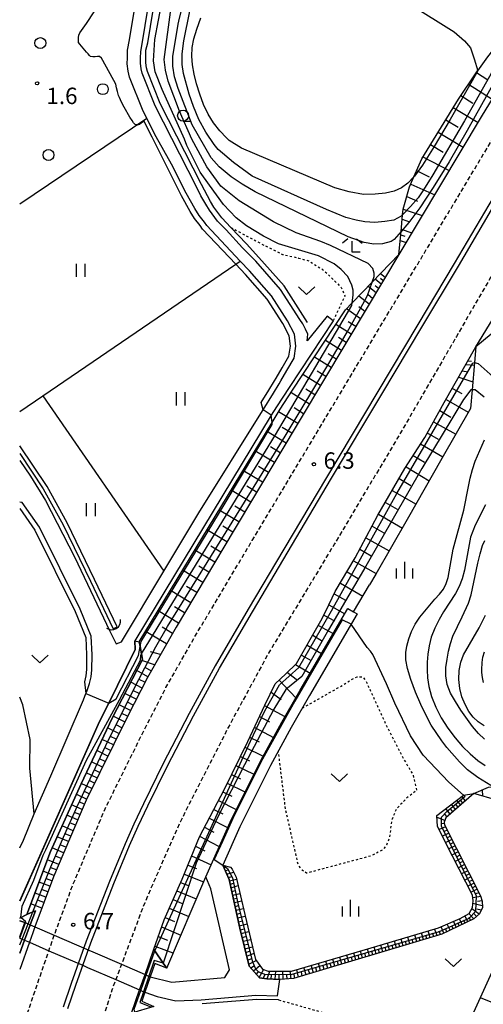
# Model space of a CAD drawing. Extents: x -32000 to -30000, y 100500 to 102000.
# Drawn here: x -30221 to -30115, y 101111 to 101336 of the extents above; entities that cross this region are included whole.
import ezdxf
from ezdxf.enums import TextEntityAlignment as Align

# ---------------------------------------------------------------- set-up
doc = ezdxf.new("R2010")
doc.units = 0
doc.linetypes.add('221300', pattern=[1.5, 1, -0.5])
doc.linetypes.add('630100', pattern=[1, 0.5, -0.5])
for name, color, linetype in [('2101000', 7, 'Continuous'), ('2101001', 7, 'Continuous'), ('2213000', 7, '221300'), ('2219000', 1, 'Continuous'), ('2226000', 7, 'Continuous'), ('4219000', 1, 'Continuous'), ('4219990', 1, 'Continuous'), ('5101000', 4, 'Continuous'), ('5101001', 4, 'Continuous'), ('5102000', 4, '510200'), ('6101110', 6, 'Continuous'), ('6101121', 6, 'Continuous'), ('6101990', 6, 'Continuous'), ('6110000', 1, '611000'), ('6110110', 1, '611011'), ('6110120', 1, 'Continuous'), ('6301000', 3, '630100'), ('6302000', 3, 'Continuous'), ('6311000', 3, 'Continuous'), ('6313000', 3, 'Continuous'), ('6321000', 3, 'Continuous'), ('6331000', 3, 'Continuous'), ('6333000', 3, 'Continuous'), ('6334000', 3, 'Continuous'), ('7101000', 2, 'Continuous'), ('7101001', 8, 'Continuous'), ('7102000', 6, 'Continuous'), ('7102001', 8, 'Continuous'), ('7312000', 1, 'Continuous')]:
    doc.layers.add(name, color=color, linetype=linetype)
doc.styles.add('PlotAnnotation', font='txt')
doc.linetypes.add('510200', pattern='A,0,-0.375,[8,dmdr.shx,S=0.375,R=0,X=0,Y=0],-0.75,[8,dmdr.shx,S=0.375,R=180,X=0,Y=0],-0.375', length=1.5)
doc.linetypes.add('611000', pattern='A,1,[3,dmdr.shx,S=0.2,R=0,X=0,Y=0],1', length=2)
doc.linetypes.add('611011', pattern='A,1,[3,dmdr.shx,S=0.2,R=0,X=0,Y=0],1', length=2)

# ---------------------------------------------------------------- blocks, each defined once
blk = doc.blocks.new('421900')
at = {"layer": '4219990'}
blk.add_arc((-0.313, 0), 0.812, 292.61987, 67.38013, dxfattribs=at)
blk = doc.blocks.new('631100')
at = {"layer": '6311000'}
for points in [[(-0.4, 0.6), (-0.4, -0.6)], [(0.4, 0.6), (0.4, -0.6)]]:
    blk.add_lwpolyline(points, dxfattribs=at)
blk = doc.blocks.new('631300')
at = {"layer": '6313000'}
blk.add_lwpolyline([(0.75, 0.35), (0, -0.35), (-0.75, 0.35)], dxfattribs=at)
blk = doc.blocks.new('632100')
at = {"layer": '6321000'}
blk.add_circle((0, 0), 0.5, dxfattribs=at)
blk = doc.blocks.new('633100')
at = {"layer": '6331000'}
blk.add_lwpolyline([(0, -0.5), (0.67, -0.5)], dxfattribs=at)
blk.add_circle((0, 0), 0.5, dxfattribs=at)
blk = doc.blocks.new('633300')
at = {"layer": '6333000'}
for points in [[(-0.4, 0.6), (-0.9, 0.2)], [(0.72, -0.6), (0, -0.6), (0, 0.4)], [(0.4, 0.6), (0.9, 0.2)]]:
    blk.add_lwpolyline(points, dxfattribs=at)
blk = doc.blocks.new('633400')
at = {"layer": '6334000'}
for points in [[(-0.75, -0.75), (-0.75, 0.15)], [(0, -0.75), (0, 0.75)], [(0.75, -0.75), (0.75, 0.15)]]:
    blk.add_lwpolyline(points, dxfattribs=at)
blk = doc.blocks.new('731200')
at = {"layer": '7312000'}
blk.add_circle((0, 0), 0.15, dxfattribs=at)

msp = doc.modelspace()

# ---------------------------------------------------------------- linework, layer by layer
at = {"layer": '2101000', "flags": 128}
for points in [[(-30189.34, 101309.54), (-30192.29, 101315.35), (-30195.44, 101323.17), (-30195.73, 101324.53), (-30195.95, 101326.2), (-30195.92, 101327.56), (-30195.87, 101329.31), (-30195.46, 101331.69), (-30192.35, 101350.59), (-30190.26, 101359)], [(-30150.23, 101268.58), (-30154.81, 101262.89), (-30154.71, 101264.42), (-30155.18, 101265.57), (-30155.8, 101266.76), (-30156.51, 101267.77), (-30160.94, 101274.65), (-30166.6, 101281.09), (-30169.64, 101284.19), (-30173.35, 101288.26), (-30175.31, 101290.22), (-30177.17, 101292.73), (-30178.01, 101294.1), (-30179.13, 101296.05), (-30180.14, 101298.06), (-30189.56, 101316.59), (-30192.56, 101324.05), (-30192.77, 101325.04), (-30192.95, 101326.36), (-30192.92, 101327.48), (-30192.88, 101329.01), (-30192.5, 101331.19), (-30189.41, 101349.98)], [(-30097.16, 101343.5), (-30115.04, 101314.05), (-30133.88, 101282.6), (-30141.13, 101270.5), (-30171.5, 101219.77), (-30184.77, 101197.53), (-30191.32, 101186.03), (-30195.93, 101177.09), (-30205.38, 101158), (-30209.17, 101149.07), (-30212.84, 101140.46), (-30217.04, 101129.03), (-30217.54, 101127.67), (-30218.31, 101125.51), (-30220.54, 101119.27)], [(-30116.25, 101261.52), (-30080.51, 101320.04)], [(-30220.54, 101235.6), (-30218.09, 101232.03), (-30214.64, 101226.4), (-30208.03, 101213.6), (-30199.92, 101196.58), (-30198.46, 101193.68), (-30197.24, 101194.15), (-30187.58, 101210.3), (-30179.62, 101223.59), (-30165.03, 101246.92), (-30164.91, 101247.12), (-30162.52, 101250.96), (-30161.24, 101253.12), (-30160.83, 101253.76), (-30159.48, 101256.12), (-30157.81, 101258.99), (-30157.39, 101261.67), (-30157.73, 101264.44), (-30159.31, 101267.5), (-30162.98, 101273.18), (-30168, 101278.89), (-30170.11, 101281.12), (-30177.79, 101289.25), (-30178.32, 101289.99), (-30179.53, 101291.57), (-30180.5, 101293.13), (-30182.47, 101296.66), (-30185.82, 101303.29), (-30189.34, 101309.54)], [(-30148.89, 101267.51), (-30158.98, 101252.23), (-30161.87, 101247.85), (-30163.05, 101245.9), (-30194.21, 101194.4), (-30194.11, 101192.39), (-30200.19, 101180.12), (-30202.26, 101175.94), (-30220.54, 101134.94)], [(-30194.99, 101109.31), (-30193.13, 101114.62), (-30191.89, 101118.16), (-30189.88, 101123.91), (-30187.55, 101130.66), (-30183.4, 101139.95), (-30179.48, 101149.59), (-30173.73, 101160.53), (-30168.42, 101171.42), (-30164.52, 101179.69), (-30162.14, 101184.54), (-30159.68, 101186.83), (-30157.25, 101189.17), (-30151.69, 101198.92), (-30150.54, 101201.12), (-30148.41, 101205.65), (-30143.83, 101213.33), (-30138.65, 101223.07), (-30132.5, 101233.72), (-30127.97, 101240.84), (-30123.49, 101248.8), (-30116.25, 101261.52)], [(-30220.54, 101147.09), (-30219.63, 101148.88), (-30217.21, 101154.89), (-30213.44, 101163.55), (-30205.98, 101180.91), (-30205.39, 101182.36), (-30205.21, 101182.8), (-30204.56, 101184.62), (-30204.18, 101186.17), (-30204.05, 101187.78), (-30204, 101191.18), (-30204.19, 101195.43), (-30206.73, 101201.58), (-30216.01, 101220.33), (-30219.99, 101225.98), (-30220.54, 101226.05)], [(-30176.82, 101137.74), (-30178.01, 101140.48), (-30172.43, 101152.94), (-30165.43, 101167.02), (-30160.64, 101175.81), (-30156.43, 101183.11), (-30145.52, 101201.78)], [(-30143.39, 101200.54), (-30154.29, 101181.87), (-30158.48, 101174.61), (-30163.24, 101165.87), (-30170.2, 101151.89), (-30174.12, 101143.13)], [(-30174.12, 101143.13), (-30172.64, 101139.88), (-30170.22, 101128.72), (-30168.06, 101120.08), (-30165.7, 101117.4), (-30164.03, 101117.2), (-30161.08, 101117.04)], [(-30190.7, 101117.64), (-30185.77, 101116.38), (-30173.64, 101117.45), (-30172.62, 101119.2), (-30176.82, 101137.74)], [(-30220.54, 101130.43), (-30219.34, 101130.03)], [(-30191.93, 101114.1), (-30189.13, 101113.15), (-30184.85, 101112.15), (-30179.05, 101112.39)], [(-30179.05, 101112.39), (-30166.6, 101113.41), (-30161.58, 101113.29)]]:
    msp.add_lwpolyline(points, dxfattribs=at)
at = {"layer": '2101001', "flags": 128}
for points in [[(-30148.89, 101267.51), (-30150.23, 101268.58)], [(-30145.52, 101201.78), (-30144.21, 101201.02), (-30143.39, 101200.54)], [(-30219.34, 101130.03), (-30219.24, 101129.99), (-30218.63, 101129.72), (-30218.14, 101129.51), (-30217.04, 101129.03), (-30212.63, 101127.13), (-30204.76, 101123.72), (-30203.84, 101123.32), (-30197.27, 101120.48), (-30191.89, 101118.16), (-30191.61, 101118.03), (-30191.03, 101117.78), (-30190.7, 101117.64)], [(-30220.5, 101126.46), (-30220.01, 101126.25), (-30219.44, 101126), (-30218.31, 101125.51), (-30213.87, 101123.59), (-30205.99, 101120.18), (-30205.06, 101119.78), (-30198.59, 101116.98), (-30193.13, 101114.62), (-30192.86, 101114.5), (-30192.23, 101114.23), (-30191.93, 101114.1)], [(-30161.58, 101113.29), (-30161.08, 101117.04)]]:
    msp.add_lwpolyline(points, dxfattribs=at)
at = {"layer": '2213000', "flags": 128}
for points in [[(-30220.54, 101103.45), (-30219.35, 101107.62), (-30213.87, 101123.59), (-30213.02, 101126.06), (-30212.63, 101127.13), (-30208.37, 101138.69), (-30204.75, 101147.19), (-30201.02, 101155.99), (-30191.64, 101174.92), (-30187.1, 101183.75), (-30180.62, 101195.11), (-30167.38, 101217.31), (-30137.01, 101268.03), (-30110.93, 101311.57), (-30098.49, 101333.27), (-30095.26, 101338.77), (-30091.3, 101345.3), (-30088.15, 101350.45), (-30084.65, 101355.79), (-30080.96, 101361.05), (-30077.29, 101366.24), (-30073.12, 101371.75), (-30069.34, 101376.65), (-30064.71, 101382.17), (-30060.69, 101386.6), (-30056.27, 101391.42), (-30051.16, 101396.49), (-30047.41, 101400.24), (-30046.59, 101401.05), (-30043.76, 101403.59), (-30043.32, 101403.99), (-30041.02, 101406.22), (-30039.45, 101409.12), (-30038.8, 101411.69), (-30038.51, 101413.58), (-30038.6, 101415.32), (-30038.83, 101417.14), (-30039.39, 101419.06), (-30040.41, 101420.56), (-30041.7, 101421.77), (-30044.29, 101423.42), (-30048.72, 101424.92), (-30053.9, 101426.33), (-30058.31, 101427.04), (-30062.23, 101427.4), (-30066.08, 101427.56), (-30070.06, 101427.6), (-30073.98, 101427.46), (-30078.11, 101426.9), (-30082.23, 101426.16), (-30089.37, 101424.47), (-30092.73, 101423.68), (-30107.69, 101420.3), (-30112.91, 101418.83), (-30117.72, 101417.5), (-30120.02, 101416.81), (-30124.43, 101415.5), (-30130.96, 101413.57), (-30148.13, 101408.54), (-30156.6, 101406.19), (-30158.48, 101405.66), (-30165.91, 101403.6), (-30175.14, 101401), (-30180.33, 101399.53), (-30185.77, 101397.69), (-30189.79, 101396.37), (-30193.65, 101394.83), (-30198.29, 101392.94), (-30203.49, 101390.63), (-30205.83, 101389.34), (-30206.69, 101388.56), (-30206.63, 101387.73), (-30206.34, 101386.02)], [(-30000, 101415.81), (-30008.24, 101409.54), (-30026.77, 101393.55), (-30027.13, 101393.24), (-30029.91, 101390.72), (-30040.69, 101380.96), (-30048.39, 101372.72), (-30056.28, 101363.37), (-30064.18, 101353.55), (-30081.97, 101328.27), (-30097.74, 101303.72), (-30120.73, 101263.87), (-30134.31, 101240.51), (-30148.61, 101216.51), (-30163.65, 101191.59), (-30172.87, 101174.61), (-30183.87, 101152.99), (-30191.97, 101134.56), (-30197.27, 101120.48), (-30198.59, 101116.98), (-30199.49, 101114.59), (-30206.64, 101091.87), (-30212.15, 101069.07), (-30220.54, 101036.69)]]:
    msp.add_lwpolyline(points, dxfattribs=at)
at = {"layer": '2219000', "flags": 128}
for points in [[(-30220.54, 101131.04), (-30218.87, 101131.83), (-30217.55, 101132.45), (-30216.96, 101132.72)], [(-30216.96, 101132.72), (-30218.14, 101129.51), (-30219.44, 101126), (-30220.54, 101123.03)], [(-30220.54, 101126.79), (-30219.34, 101130.03), (-30220.54, 101130.43)], [(-30186.93, 101119.62), (-30189.64, 101120.67), (-30190.7, 101117.64), (-30191.93, 101114.1), (-30192.65, 101112.04), (-30189.86, 101110.86), (-30190.64, 101110.62), (-30194.26, 101109.53), (-30194.99, 101109.31), (-30193.13, 101114.62), (-30191.89, 101118.16), (-30189.88, 101123.91), (-30189.63, 101123.55), (-30187.72, 101120.77), (-30186.93, 101119.62)]]:
    msp.add_lwpolyline(points, dxfattribs=at)
at = {"layer": '2226000', "flags": 128}
for points in [[(-30086.78, 101339.14), (-30093.77, 101327.07), (-30102.98, 101311.47), (-30112.35, 101295.62), (-30121.24, 101280.57), (-30129.56, 101266.61), (-30138.72, 101251.3), (-30150.43, 101231.7), (-30160.17, 101215.32), (-30168.32, 101201.59), (-30175.84, 101188.69), (-30181.81, 101177.78), (-30187.75, 101166.33), (-30192.26, 101157.15), (-30194.45, 101152.49), (-30196.45, 101148.03), (-30200.05, 101139.4), (-30205.31, 101125.78), (-30208.8, 101116.09), (-30210.59, 101110.69)], [(-30209.53, 101110.35), (-30207.74, 101115.72), (-30204.26, 101125.39), (-30199.01, 101138.98), (-30195.42, 101147.59), (-30193.43, 101152.02), (-30191.25, 101156.67), (-30186.75, 101165.83), (-30180.82, 101177.25), (-30174.86, 101188.14), (-30167.35, 101201.02), (-30159.2, 101214.75), (-30149.47, 101231.13), (-30137.76, 101250.72), (-30128.59, 101266.04), (-30120.28, 101280), (-30111.39, 101295.05), (-30102.02, 101310.9), (-30092.8, 101326.5), (-30085.82, 101338.57)]]:
    msp.add_lwpolyline(points, dxfattribs=at)
at = {"layer": '5101000', "flags": 128}
for points in [[(-30198.26, 101197.57), (-30203.45, 101208.42), (-30209.69, 101221.33), (-30214.28, 101229.64), (-30220.54, 101238.95)], [(-30220.54, 101237.16), (-30215.14, 101229.12), (-30210.57, 101220.87), (-30204.36, 101207.98), (-30199.16, 101197.14)]]:
    msp.add_lwpolyline(points, dxfattribs=at)
at = {"layer": '5101001', "flags": 128}
msp.add_lwpolyline([(-30199.16, 101197.14), (-30198.26, 101197.57)], dxfattribs=at)
at = {"layer": '5102000', "flags": 128}
msp.add_lwpolyline([(-30154.75, 101267.12), (-30160.12, 101275.44), (-30165.85, 101281.95), (-30168.73, 101285.05), (-30172.27, 101288.81), (-30174.36, 101291.03), (-30176.14, 101293.43), (-30176.94, 101294.74), (-30179.02, 101298.62), (-30188.42, 101317.11), (-30191.36, 101324.41), (-30191.54, 101325.26), (-30191.7, 101326.43), (-30191.72, 101327.66), (-30191.67, 101329.28), (-30191.26, 101330.98), (-30188.19, 101349.73), (-30186.07, 101358.22), (-30184.33, 101360.09), (-30182.59, 101361.28), (-30180.87, 101362.45), (-30180, 101363.23), (-30170.45, 101377.79), (-30168.82, 101379.56), (-30160.69, 101382.06)], dxfattribs=at)
at = {"layer": '6101110', "flags": 128}
for points in [[(-30133.88, 101282.6), (-30133.38, 101287.89), (-30133.01, 101291.69), (-30132.89, 101292.97), (-30131.43, 101298.09), (-30130.44, 101300.39), (-30128.66, 101304.52), (-30120.27, 101318.13), (-30116.18, 101324.16), (-30115.88, 101324.57), (-30115.85, 101324.61), (-30113.53, 101327.76), (-30110.43, 101331.78), (-30108.67, 101334.11), (-30107.01, 101336.3), (-30104.02, 101340.53), (-30101.02, 101344.27), (-30095.84, 101350.8), (-30094.41, 101352.6), (-30090.67, 101353.84)], [(-30080.51, 101320.04), (-30081.09, 101316.1), (-30081.42, 101314.36), (-30082.14, 101310.54), (-30082.31, 101309.84), (-30083.21, 101306.07), (-30083.24, 101305.96), (-30084.55, 101302.24), (-30085.18, 101300.58), (-30085.63, 101299.39), (-30100.2, 101276.26), (-30101.32, 101275.1), (-30104.91, 101271.38), (-30107.18, 101269.03), (-30108.49, 101267.95), (-30112.76, 101264.41), (-30116.25, 101261.52)], [(-30133.88, 101282.6), (-30141.13, 101270.5), (-30171.5, 101219.77), (-30184.77, 101197.53), (-30191.32, 101186.03), (-30195.93, 101177.09), (-30205.38, 101158), (-30209.17, 101149.07), (-30212.84, 101140.46), (-30217.04, 101129.03), (-30217.54, 101127.67), (-30218.31, 101125.51), (-30220.54, 101119.27)], [(-30189.88, 101123.91), (-30187.55, 101130.66), (-30183.4, 101139.95), (-30179.48, 101149.59), (-30173.73, 101160.53), (-30168.42, 101171.42), (-30164.52, 101179.69), (-30162.14, 101184.54), (-30159.68, 101186.83), (-30157.25, 101189.17), (-30151.69, 101198.92), (-30150.54, 101201.12), (-30148.41, 101205.65), (-30143.83, 101213.33), (-30138.65, 101223.07), (-30132.5, 101233.72), (-30127.97, 101240.84), (-30123.49, 101248.8), (-30116.25, 101261.52)], [(-30116.73, 101159.49), (-30113.38, 101160.93), (-30112.34, 101161.02), (-30110.4, 101161.18), (-30107.77, 101160.76), (-30103.48, 101159.15), (-30100.92, 101157.27), (-30098.64, 101154.53), (-30095.78, 101149.18), (-30094.17, 101145.55), (-30093.34, 101142.62), (-30093.47, 101140.84), (-30094.77, 101137.76), (-30096.41, 101135.02), (-30100.05, 101129.98), (-30102.46, 101126.75), (-30102.72, 101126.4), (-30105.55, 101123.91), (-30107.77, 101120.21), (-30108.67, 101117.57), (-30110.13, 101114.54), (-30112.09, 101110.51)], [(-30116.73, 101159.49), (-30123.11, 101153.92), (-30123.53, 101152.99), (-30123.42, 101152.31), (-30115.21, 101136.1), (-30114.84, 101134.88), (-30114.79, 101133.44), (-30115.42, 101132), (-30116.77, 101130.87), (-30124.04, 101127.36), (-30157.94, 101117.22), (-30161.08, 101117.04), (-30164.03, 101117.2), (-30165.7, 101117.4), (-30168.06, 101120.08), (-30170.22, 101128.72), (-30172.64, 101139.88), (-30174.12, 101143.13)]]:
    msp.add_lwpolyline(points, dxfattribs=at)
at = {"layer": '6101121', "flags": 128}
for points in [[(-30090.67, 101353.84), (-30097.16, 101343.5), (-30115.04, 101314.05), (-30133.88, 101282.6)], [(-30116.25, 101261.52), (-30080.51, 101320.04)], [(-30220.54, 101123.03), (-30219.44, 101126), (-30218.14, 101129.51), (-30216.96, 101132.72), (-30217.55, 101132.45), (-30218.87, 101131.83), (-30213.47, 101146.27), (-30206.52, 101161.72), (-30199.41, 101176.68), (-30192.47, 101190.15), (-30192.7, 101191.4), (-30193, 101193.06), (-30193.2, 101194.14), (-30162.87, 101244.28), (-30161.03, 101247.32), (-30158.15, 101251.68), (-30146.04, 101270.02), (-30144.54, 101271.57), (-30139.96, 101276.31), (-30133.88, 101282.6)], [(-30116.25, 101261.52), (-30116.58, 101257.96), (-30117.15, 101251.73), (-30117.54, 101247.42), (-30124.04, 101236.06), (-30131.96, 101222.06), (-30139.16, 101209.6), (-30140.61, 101207.14)], [(-30186.93, 101119.62), (-30178.01, 101140.48), (-30172.43, 101152.94), (-30165.43, 101167.02), (-30160.64, 101175.81), (-30156.43, 101183.11), (-30145.52, 101201.78), (-30144.21, 101201.02), (-30140.61, 101207.14)], [(-30174.12, 101143.13), (-30172.36, 101142.64), (-30171.96, 101142.19), (-30171.08, 101140.37), (-30169.05, 101131.83), (-30166.65, 101121.57), (-30165.07, 101119.34), (-30163.77, 101118.92), (-30158.42, 101118.95), (-30140.96, 101123.98), (-30124.78, 101128.83), (-30119.89, 101130.96), (-30117.83, 101132.09), (-30117.01, 101133.47), (-30116.89, 101135), (-30117.05, 101136.27), (-30121.61, 101145.16), (-30125.03, 101151.97), (-30125.18, 101154.5), (-30119.07, 101159.16), (-30116.73, 101159.49)], [(-30144.86, 101107.7), (-30141.09, 101105.62), (-30135.61, 101101.15), (-30132.42, 101099.4), (-30129.27, 101098.48), (-30126.93, 101098.35), (-30123.17, 101099.75), (-30120.35, 101102.3), (-30117.86, 101106.09), (-30117.12, 101108.71), (-30111.03, 101122.09), (-30107.23, 101128.84), (-30104.56, 101131.52), (-30101.58, 101134.46), (-30100.37, 101136.08), (-30099.42, 101138.13), (-30099.36, 101140.64), (-30100.28, 101143.36), (-30101.57, 101146.53), (-30102.72, 101150.33), (-30105.71, 101154.59), (-30107.77, 101155.97), (-30111.46, 101157.96), (-30116.73, 101159.49)], [(-30186.93, 101119.62), (-30187.72, 101120.77), (-30189.63, 101123.55), (-30189.88, 101123.91)]]:
    msp.add_lwpolyline(points, dxfattribs=at)
at = {"layer": '6101990', "flags": 128}
for points in [[(-30116.14, 101324.21), (-30113.53, 101322.53)], [(-30117.94, 101321.57), (-30112.57, 101318.12)], [(-30119.73, 101318.93), (-30116.94, 101317.22)], [(-30121.44, 101316.24), (-30115.79, 101312.8)], [(-30123.17, 101313.43), (-30120.33, 101311.7)], [(-30124.91, 101310.61), (-30119.18, 101307.13)], [(-30126.66, 101307.76), (-30123.78, 101306.02)], [(-30128.42, 101304.91), (-30122.38, 101301.8)], [(-30129.82, 101301.82), (-30126.97, 101300.36)], [(-30131.17, 101298.7), (-30125.69, 101296.27)], [(-30132.07, 101295.85), (-30129.62, 101294.83)], [(-30132.89, 101292.97), (-30128.53, 101291.54)], [(-30133.11, 101290.68), (-30131.41, 101290.12)], [(-30133.33, 101288.4), (-30130.89, 101287.6)], [(-30133.45, 101287.12), (-30132.5, 101286.81)], [(-30133.57, 101285.84), (-30132.21, 101285.39)], [(-30136.99, 101277.41), (-30138.08, 101278.25)], [(-30137.45, 101276.65), (-30138.07, 101277.13)], [(-30139.1, 101273.9), (-30140.93, 101275.3)], [(-30137.91, 101275.88), (-30139.32, 101276.97)], [(-30138.5, 101274.89), (-30139.31, 101275.51)], [(-30140.64, 101271.32), (-30143.02, 101273.15)], [(-30139.87, 101272.61), (-30140.92, 101273.42)], [(-30142.65, 101267.97), (-30145.83, 101270.24)], [(-30141.64, 101269.65), (-30143.03, 101270.68)], [(-30144.78, 101264.41), (-30148.29, 101266.62)], [(-30143.71, 101266.19), (-30145.43, 101267.27)], [(-30145.89, 101262.55), (-30147.69, 101263.68)], [(-30147, 101260.69), (-30150.68, 101263)], [(-30149.34, 101256.79), (-30153.18, 101259.21)], [(-30148.17, 101258.74), (-30150.05, 101259.92)], [(-30118.53, 101257.51), (-30116.63, 101257.34)], [(-30118.06, 101258.34), (-30117.31, 101258.27)], [(-30151.77, 101252.72), (-30155.79, 101255.25)], [(-30150.55, 101254.76), (-30152.52, 101255.99)], [(-30120.2, 101254.58), (-30116.98, 101253.56)], [(-30119.37, 101256.05), (-30118.08, 101255.86)], [(-30154.33, 101248.46), (-30158.53, 101251.1)], [(-30153.05, 101250.59), (-30155.11, 101251.88)], [(-30121.65, 101252.03), (-30119.49, 101250.89)], [(-30123.1, 101249.49), (-30118.01, 101246.59)], [(-30156.98, 101244.02), (-30161.4, 101246.7)], [(-30155.65, 101246.24), (-30157.81, 101247.58)], [(-30124.53, 101246.96), (-30121.99, 101245.51)], [(-30125.95, 101244.43), (-30120.89, 101241.56)], [(-30159.65, 101239.56), (-30164.1, 101242.24)], [(-30158.32, 101241.79), (-30160.54, 101243.13)], [(-30127.39, 101241.87), (-30124.87, 101240.44)], [(-30128.91, 101239.36), (-30123.82, 101236.44)], [(-30162.33, 101235.08), (-30166.8, 101237.78)], [(-30160.99, 101237.32), (-30163.22, 101238.67)], [(-30130.57, 101236.75), (-30127.99, 101235.2)], [(-30165.02, 101230.59), (-30169.52, 101233.29)], [(-30163.68, 101232.84), (-30165.92, 101234.18)], [(-30132.23, 101234.14), (-30126.93, 101230.96)], [(-30133.82, 101231.44), (-30131.13, 101229.85)], [(-30167.73, 101226.07), (-30172.24, 101228.78)], [(-30166.38, 101228.33), (-30168.63, 101229.68)], [(-30135.38, 101228.73), (-30129.95, 101225.62)], [(-30136.96, 101226), (-30134.23, 101224.43)], [(-30170.45, 101221.53), (-30174.98, 101224.25)], [(-30169.09, 101223.8), (-30171.35, 101225.16)], [(-30138.53, 101223.28), (-30133.08, 101220.13)], [(-30173.18, 101216.96), (-30177.74, 101219.7)], [(-30171.81, 101219.24), (-30174.09, 101220.61)], [(-30139.97, 101220.59), (-30137.28, 101219.04)], [(-30141.4, 101217.9), (-30136.07, 101214.95)], [(-30175.92, 101212.36), (-30180.51, 101215.12)], [(-30174.55, 101214.66), (-30176.84, 101216.03)], [(-30142.79, 101215.29), (-30140.17, 101213.83)], [(-30144.21, 101212.69), (-30139.05, 101209.79)], [(-30178.68, 101207.74), (-30183.3, 101210.51)], [(-30177.3, 101210.05), (-30179.6, 101211.43)], [(-30145.73, 101210.14), (-30143.18, 101208.64)], [(-30147.25, 101207.59), (-30142.15, 101204.55)], [(-30181.46, 101203.08), (-30186.1, 101205.87)], [(-30180.07, 101205.41), (-30182.38, 101206.8)], [(-30148.65, 101205.15), (-30146.11, 101203.64)], [(-30184.23, 101198.43), (-30188.91, 101201.24)], [(-30182.85, 101200.75), (-30185.18, 101202.15)], [(-30149.85, 101202.6), (-30146.23, 101200.56)], [(-30151.01, 101200.22), (-30148.62, 101198.94)], [(-30186.95, 101193.7), (-30191.76, 101196.52)], [(-30185.6, 101196.07), (-30187.97, 101197.47)], [(-30152.28, 101197.89), (-30148.89, 101196.02)], [(-30153.56, 101195.64), (-30151.3, 101194.32)], [(-30188.33, 101191.28), (-30190.61, 101191.86)], [(-30154.84, 101193.39), (-30151.55, 101191.46)], [(-30189.71, 101188.86), (-30192.59, 101189.92)], [(-30156.13, 101191.14), (-30153.92, 101189.85)], [(-30191.23, 101186.19), (-30193.8, 101187.57)], [(-30190.47, 101187.52), (-30191.78, 101188.23)], [(-30159.34, 101187.16), (-30157.01, 101185.39)], [(-30157.48, 101188.95), (-30154.15, 101187)], [(-30192.57, 101183.6), (-30195.16, 101184.93)], [(-30191.9, 101184.9), (-30193.2, 101185.57)], [(-30161.22, 101185.4), (-30157.46, 101181.32)], [(-30193.24, 101182.31), (-30194.53, 101182.97)], [(-30163.08, 101182.62), (-30160.74, 101180.98)], [(-30193.91, 101181.02), (-30196.49, 101182.35)], [(-30194.57, 101179.72), (-30195.86, 101180.39)], [(-30195.24, 101178.43), (-30197.82, 101179.76)], [(-30164.58, 101179.57), (-30159.91, 101177.08)], [(-30196.55, 101175.84), (-30199.17, 101177.14)], [(-30195.9, 101177.14), (-30197.2, 101177.8)], [(-30165.74, 101177.09), (-30163.42, 101175.87)], [(-30197.85, 101173.21), (-30200.46, 101174.48)], [(-30197.2, 101174.53), (-30198.51, 101175.16)], [(-30166.91, 101174.62), (-30162.54, 101172.33)], [(-30199.13, 101170.62), (-30201.7, 101171.86)], [(-30198.49, 101171.92), (-30199.78, 101172.54)], [(-30167.98, 101172.34), (-30165.82, 101171.28)], [(-30200.4, 101168.06), (-30202.92, 101169.29)], [(-30199.77, 101169.34), (-30201.04, 101169.96)], [(-30169.07, 101170.08), (-30164.91, 101168.03)], [(-30201.02, 101166.8), (-30202.27, 101167.41)], [(-30170.09, 101167.99), (-30168.04, 101166.98)], [(-30201.64, 101165.55), (-30204.13, 101166.75)], [(-30202.26, 101164.31), (-30203.49, 101164.91)], [(-30171.11, 101165.91), (-30167.05, 101163.9)], [(-30202.87, 101163.07), (-30205.31, 101164.26)], [(-30203.47, 101161.85), (-30204.68, 101162.44)], [(-30172.1, 101163.88), (-30170.09, 101162.89)], [(-30204.07, 101160.64), (-30206.49, 101161.79)], [(-30173.09, 101161.84), (-30169.09, 101159.87)], [(-30114.82, 101160.31), (-30114.76, 101158.92)], [(-30205.26, 101158.24), (-30207.6, 101159.32)], [(-30204.67, 101159.44), (-30205.85, 101160)], [(-30175.13, 101157.87), (-30171.07, 101155.85)], [(-30174.09, 101159.85), (-30172.08, 101158.86)], [(-30119.75, 101156.85), (-30120.66, 101157.96)], [(-30119.22, 101157.32), (-30119.65, 101157.85)], [(-30118.68, 101157.79), (-30119.5, 101158.84)], [(-30206.28, 101155.88), (-30208.68, 101156.92)], [(-30205.78, 101157.06), (-30206.96, 101157.58)], [(-30176.18, 101155.87), (-30174.12, 101154.84)], [(-30122.14, 101154.77), (-30123.17, 101156.04)], [(-30121.52, 101155.31), (-30122.02, 101155.92)], [(-30120.9, 101155.85), (-30121.87, 101157.03)], [(-30120.33, 101156.35), (-30120.8, 101156.92)], [(-30207.3, 101153.47), (-30209.75, 101154.54)], [(-30206.79, 101154.67), (-30208, 101155.2)], [(-30177.23, 101153.87), (-30173.05, 101151.75)], [(-30123.36, 101153.37), (-30125.15, 101153.99)], [(-30122.85, 101154.15), (-30123.39, 101154.8)], [(-30208.35, 101151.01), (-30210.85, 101152.1)], [(-30207.82, 101152.24), (-30209.06, 101152.78)], [(-30178.32, 101151.79), (-30176.2, 101150.7)], [(-30123.2, 101151.87), (-30124.67, 101151.26)], [(-30123.47, 101152.62), (-30124.27, 101152.58)], [(-30122.84, 101151.16), (-30123.56, 101150.82)], [(-30209.41, 101148.5), (-30211.96, 101149.62)], [(-30208.88, 101149.75), (-30210.14, 101150.31)], [(-30179.41, 101149.72), (-30175.1, 101147.5)], [(-30122.48, 101150.45), (-30123.9, 101149.73)], [(-30121.75, 101149.02), (-30123.18, 101148.3)], [(-30122.11, 101149.73), (-30122.83, 101149.37)], [(-30210.51, 101145.94), (-30213.12, 101147.06)], [(-30209.96, 101147.22), (-30211.25, 101147.78)], [(-30180.34, 101147.48), (-30178.26, 101146.42)], [(-30121.03, 101147.58), (-30122.46, 101146.86)], [(-30121.39, 101148.3), (-30122.11, 101147.94)], [(-30120.66, 101146.86), (-30121.38, 101146.5)], [(-30211.62, 101143.32), (-30214.19, 101144.35)], [(-30211.06, 101144.63), (-30212.38, 101145.16)], [(-30181.25, 101145.23), (-30176.8, 101143.18)], [(-30120.3, 101146.14), (-30121.74, 101145.41)], [(-30119.57, 101144.71), (-30121, 101143.98)], [(-30119.93, 101145.42), (-30120.65, 101145.06)], [(-30212.16, 101142.05), (-30213.42, 101142.55)], [(-30182.1, 101143.16), (-30180.1, 101142.36)], [(-30173.53, 101141.83), (-30172.84, 101142.11)], [(-30118.85, 101143.28), (-30120.27, 101142.55)], [(-30119.21, 101143.99), (-30119.92, 101143.63)], [(-30118.49, 101142.57), (-30119.2, 101142.2)], [(-30212.7, 101140.78), (-30215.16, 101141.74)], [(-30213.18, 101139.55), (-30214.41, 101140.01)], [(-30182.94, 101141.09), (-30178.5, 101139.33)], [(-30173.19, 101141.09), (-30171.65, 101141.56)], [(-30172.85, 101140.35), (-30172.06, 101140.54)], [(-30172.58, 101139.58), (-30170.98, 101139.95)], [(-30118.13, 101141.86), (-30119.54, 101141.13)], [(-30117.41, 101140.44), (-30118.82, 101139.72)], [(-30117.77, 101141.15), (-30118.48, 101140.79)], [(-30213.63, 101138.31), (-30216.1, 101139.22)], [(-30214.09, 101137.07), (-30215.33, 101137.53)], [(-30183.75, 101139.16), (-30181.78, 101138.38)], [(-30172.4, 101138.76), (-30171.61, 101139.01)], [(-30172.22, 101137.94), (-30170.63, 101138.48)], [(-30116.7, 101139.04), (-30118.1, 101138.32)], [(-30117.05, 101139.74), (-30117.76, 101139.38)], [(-30115.99, 101137.64), (-30117.39, 101136.93)], [(-30116.34, 101138.34), (-30117.04, 101137.98)], [(-30214.54, 101135.83), (-30217.03, 101136.75)], [(-30184.6, 101137.25), (-30180.17, 101135.44)], [(-30172.04, 101137.11), (-30171.23, 101137.37)], [(-30171.86, 101136.28), (-30170.2, 101136.69)], [(-30171.67, 101135.43), (-30170.84, 101135.62)], [(-30115.18, 101136), (-30116.97, 101135.65)], [(-30115.58, 101136.82), (-30116.33, 101136.58)], [(-30215.46, 101133.34), (-30217.96, 101134.27)], [(-30215, 101134.59), (-30216.25, 101135.05)], [(-30186.38, 101133.27), (-30181.9, 101131.38)], [(-30185.49, 101135.26), (-30183.43, 101134.39)], [(-30171.49, 101134.58), (-30169.8, 101134.96)], [(-30171.3, 101133.71), (-30170.45, 101133.91)], [(-30171.11, 101132.85), (-30169.39, 101133.24)], [(-30115.5, 101131.93), (-30117.18, 101133.18)], [(-30114.8, 101133.86), (-30116.94, 101134.38)], [(-30115.04, 101132.86), (-30116.06, 101133.11)], [(-30114.86, 101134.95), (-30115.89, 101134.82)], [(-30187.32, 101131.17), (-30185.17, 101130.26)], [(-30170.92, 101131.96), (-30170.05, 101132.17)], [(-30170.73, 101131.08), (-30168.97, 101131.51)], [(-30119.4, 101129.6), (-30120.04, 101130.9)], [(-30118.1, 101130.23), (-30118.79, 101131.57)], [(-30116.75, 101130.89), (-30117.86, 101132.07)], [(-30117.42, 101130.56), (-30117.85, 101131.2)], [(-30116.12, 101131.41), (-30116.77, 101132.1)], [(-30188.12, 101129.02), (-30183.7, 101127.17)], [(-30170.54, 101130.18), (-30169.65, 101130.4)], [(-30170.34, 101129.28), (-30168.56, 101129.72)], [(-30170.14, 101128.39), (-30169.24, 101128.61)], [(-30125.15, 101127.03), (-30125.71, 101128.55)], [(-30123.62, 101127.56), (-30124.22, 101129.07)], [(-30122.89, 101127.92), (-30123.2, 101128.65)], [(-30122.16, 101128.27), (-30122.81, 101129.69)], [(-30121.45, 101128.61), (-30121.77, 101129.31)], [(-30120.75, 101128.95), (-30121.38, 101130.31)], [(-30120.07, 101129.28), (-30120.38, 101129.94)], [(-30118.75, 101129.92), (-30119.08, 101130.57)], [(-30188.87, 101126.84), (-30186.78, 101126.01)], [(-30169.92, 101127.5), (-30168.14, 101127.94)], [(-30169.7, 101126.63), (-30168.82, 101126.84)], [(-30131.35, 101125.17), (-30131.81, 101126.72)], [(-30129.8, 101125.64), (-30130.26, 101127.19)], [(-30129.02, 101125.87), (-30129.26, 101126.64)], [(-30128.25, 101126.1), (-30128.71, 101127.65)], [(-30127.47, 101126.33), (-30127.71, 101127.11)], [(-30126.7, 101126.56), (-30127.17, 101128.11)], [(-30125.92, 101126.8), (-30126.17, 101127.57)], [(-30124.37, 101127.26), (-30124.67, 101128.02)], [(-30189.62, 101124.66), (-30185.52, 101123.13)], [(-30169.48, 101125.76), (-30167.73, 101126.18)], [(-30169.26, 101124.9), (-30168.4, 101125.11)], [(-30169.05, 101124.04), (-30167.32, 101124.45)], [(-30139.08, 101122.86), (-30139.53, 101124.41)], [(-30137.53, 101123.32), (-30137.99, 101124.87)], [(-30136.76, 101123.56), (-30136.99, 101124.33)], [(-30135.99, 101123.79), (-30136.45, 101125.33)], [(-30135.21, 101124.02), (-30135.44, 101124.79)], [(-30134.44, 101124.25), (-30134.9, 101125.8)], [(-30133.67, 101124.48), (-30133.9, 101125.25)], [(-30132.89, 101124.71), (-30133.36, 101126.26)], [(-30132.12, 101124.94), (-30132.35, 101125.72)], [(-30130.57, 101125.41), (-30130.8, 101126.18)], [(-30168.83, 101123.18), (-30167.99, 101123.45)], [(-30168.62, 101122.32), (-30166.98, 101123)], [(-30146.89, 101120.53), (-30147.36, 101122.14)], [(-30145.3, 101121), (-30145.77, 101122.6)], [(-30144.51, 101121.24), (-30144.74, 101122.03)], [(-30143.72, 101121.47), (-30144.19, 101123.05)], [(-30142.94, 101121.71), (-30143.17, 101122.49)], [(-30142.16, 101121.94), (-30142.62, 101123.5)], [(-30141.39, 101122.17), (-30141.62, 101122.95)], [(-30140.62, 101122.4), (-30141.07, 101123.95)], [(-30139.85, 101122.63), (-30140.08, 101123.4)], [(-30138.3, 101123.09), (-30138.53, 101123.87)], [(-30168.39, 101121.41), (-30167.59, 101121.78)], [(-30168.16, 101120.5), (-30166.49, 101121.34)], [(-30167.73, 101119.7), (-30166.9, 101120.23)], [(-30167.11, 101119), (-30165.69, 101120.21)], [(-30155.09, 101118.07), (-30155.56, 101119.77)], [(-30153.42, 101118.57), (-30153.91, 101120.25)], [(-30152.59, 101118.82), (-30152.84, 101119.65)], [(-30151.76, 101119.07), (-30152.25, 101120.73)], [(-30150.94, 101119.31), (-30151.19, 101120.14)], [(-30150.12, 101119.56), (-30150.6, 101121.2)], [(-30149.31, 101119.8), (-30149.55, 101120.62)], [(-30148.5, 101120.04), (-30148.98, 101121.67)], [(-30147.69, 101120.28), (-30147.93, 101121.09)], [(-30146.09, 101120.76), (-30146.33, 101121.56)], [(-30166.44, 101118.24), (-30165.86, 101118.94)], [(-30165.77, 101117.48), (-30164.78, 101119.25)], [(-30164.89, 101117.3), (-30164.44, 101118.15)], [(-30163.98, 101117.2), (-30163.36, 101118.92)], [(-30163.06, 101117.15), (-30162.98, 101118.04)], [(-30162.14, 101117.1), (-30161.96, 101118.93)], [(-30161.22, 101117.05), (-30161.2, 101117.99)], [(-30160.29, 101117.09), (-30160.38, 101118.94)], [(-30159.4, 101117.14), (-30159.48, 101118.04)], [(-30158.52, 101117.19), (-30158.74, 101118.95)], [(-30157.64, 101117.31), (-30157.81, 101118.19)], [(-30156.79, 101117.57), (-30157.21, 101119.3)], [(-30155.94, 101117.82), (-30156.15, 101118.68)], [(-30154.26, 101118.32), (-30154.5, 101119.16)], [(-30111.67, 101111.38), (-30115.23, 101112.86)]]:
    msp.add_lwpolyline(points, dxfattribs=at)
at = {"layer": '6110000', "flags": 128}
for points in [[(-30220.54, 101294.18), (-30191.49, 101313.78)], [(-30193.2, 101194.14), (-30162.87, 101244.28), (-30161.03, 101247.32)], [(-30178.01, 101140.48), (-30172.43, 101152.94), (-30165.43, 101167.02), (-30160.64, 101175.81), (-30156.43, 101183.11), (-30145.52, 101201.78)], [(-30161.36, 101112.35), (-30166.37, 101112.47), (-30178.83, 101111.45)]]:
    msp.add_lwpolyline(points, dxfattribs=at)
at = {"layer": '6110110', "flags": 128}
msp.add_lwpolyline([(-30193.2, 101194.14), (-30193, 101193.06), (-30192.7, 101191.4), (-30192.47, 101190.15), (-30199.41, 101176.68), (-30206.52, 101161.72), (-30213.47, 101146.27), (-30218.87, 101131.83)], dxfattribs=at)
at = {"layer": '6110120', "flags": 128}
for points in [[(-30220.52, 101135.01), (-30202.26, 101175.94), (-30200.19, 101180.12), (-30194.11, 101192.39), (-30194.21, 101194.4), (-30193.2, 101194.14)], [(-30218.87, 101131.83), (-30220.54, 101131.04)]]:
    msp.add_lwpolyline(points, dxfattribs=at)
at = {"layer": '6301000', "flags": 128}
for points in [[(-30172.27, 101288.81), (-30165.03, 101284.93), (-30160.45, 101282.66), (-30156.8, 101281.83), (-30154.43, 101281.16), (-30151.3, 101279.21), (-30149.75, 101277.78), (-30147.03, 101275.11), (-30146.22, 101273.16), (-30148.89, 101267.51)], [(-30155.94, 101179.01), (-30147.2, 101183.97), (-30144.76, 101185.51), (-30143.4, 101186.18), (-30142.17, 101186.16), (-30141.43, 101185.25), (-30136.94, 101175.51), (-30132.7, 101167.25), (-30130.61, 101163.68), (-30129.82, 101160.17), (-30132.16, 101158.38), (-30134.44, 101155.96), (-30135.44, 101153.67), (-30136.09, 101149.28), (-30136.72, 101147.72), (-30137.6, 101146.61), (-30140.19, 101145.25), (-30154.96, 101141.3), (-30155.98, 101141.97), (-30156.85, 101143.14), (-30159.79, 101156.01), (-30161.41, 101169.24)], [(-30161.36, 101112.35), (-30144.86, 101107.7)]]:
    msp.add_lwpolyline(points, dxfattribs=at)
at = {"layer": '6302000', "flags": 128}
for points in [[(-30220.54, 101246.75), (-30215.24, 101250.36), (-30171.15, 101280.41), (-30170.11, 101281.12)], [(-30215.24, 101250.36), (-30187.58, 101210.3)], [(-30217.21, 101154.89), (-30218.2, 101165.32), (-30218.13, 101171.87), (-30219.84, 101179.75), (-30220.54, 101181.54)]]:
    msp.add_lwpolyline(points, dxfattribs=at)
at = {"layer": '7101000', "flags": 128}
for points in [[(-30133.01, 101291.69), (-30133.35, 101291.42), (-30135.03, 101290.45), (-30137.12, 101290.19), (-30139.34, 101289.93), (-30141.68, 101290.06), (-30143.64, 101290.45), (-30145.99, 101291.1), (-30150.42, 101292.93), (-30167.38, 101300.5), (-30171.68, 101303.63), (-30175.2, 101306.65), (-30176.12, 101307.74), (-30178.03, 101310.57), (-30179.6, 101313.49), (-30180.84, 101316.42), (-30181.8, 101319.23), (-30183.1, 101323.95), (-30183.42, 101326.07), (-30183.41, 101328.5), (-30183.02, 101331.47), (-30181.65, 101338.21)], [(-30114.37, 101174.94), (-30115.78, 101175.84), (-30116.93, 101176.94), (-30117.91, 101178.26), (-30118.76, 101179.81), (-30119.46, 101181.56), (-30119.95, 101183.49), (-30120.16, 101185.52), (-30120.1, 101187.57), (-30119.75, 101189.49), (-30119.14, 101191.19), (-30115.55, 101197.36), (-30114.06, 101200.25)]]:
    msp.add_lwpolyline(points, dxfattribs=at)
at = {"layer": '7101001', "flags": 128}
msp.add_lwpolyline([(-30108.67, 101334.11), (-30108.68, 101333.67), (-30109.17, 101331.6), (-30110.27, 101328.99), (-30113.19, 101323.27), (-30118.91, 101313.17), (-30126.13, 101300.84), (-30128.28, 101297.37), (-30129.5, 101295.6), (-30131.21, 101293.58), (-30133.01, 101291.69)], dxfattribs=at)
at = {"layer": '7102000', "flags": 128}
for points in [[(-30144.54, 101271.57), (-30144.35, 101273.31), (-30144.35, 101274.49), (-30144.61, 101275.66), (-30145.52, 101277.62), (-30147.07, 101279.17), (-30148.63, 101280.47), (-30152.28, 101282.3), (-30161.41, 101285.04), (-30164.79, 101286.86), (-30168.7, 101289.21), (-30171.05, 101291.03), (-30173.92, 101294.03), (-30177.15, 101298.48), (-30179.27, 101301.48), (-30182.34, 101307.54), (-30182.89, 101308.95), (-30187.98, 101320.33), (-30189.54, 101324.37), (-30189.93, 101326.85), (-30189.67, 101331.76), (-30186.28, 101349.5)], [(-30133.38, 101287.88), (-30134.97, 101286.06), (-30135.65, 101285.57), (-30137.64, 101285.1), (-30139.6, 101284.97), (-30141.81, 101285.36), (-30145.47, 101286.67), (-30166.73, 101296.97), (-30169.72, 101298.67), (-30172.2, 101300.37), (-30174.98, 101302.67), (-30176.79, 101304.69), (-30181.09, 101312.24), (-30184.35, 101320.59), (-30185.13, 101323.2), (-30185.52, 101325.68), (-30185.52, 101327.89), (-30184.3, 101335.25), (-30184.17, 101335.97), (-30182.49, 101342.76)], [(-30207.06, 101331.08), (-30207.07, 101331.1), (-30207.1, 101331.66), (-30207.11, 101332.23), (-30207.03, 101332.74), (-30206.79, 101333.31), (-30206.43, 101333.82), (-30206.05, 101334.33), (-30205.28, 101335.37), (-30201.76, 101340.72)], [(-30139.96, 101276.31), (-30139.5, 101277.6), (-30139.5, 101278.39), (-30139.83, 101279.43), (-30140.87, 101280.6), (-30149.53, 101284.66), (-30151.73, 101285.63), (-30157.33, 101287.58), (-30162.55, 101290.06), (-30170.38, 101294.89), (-30174.59, 101298.27), (-30177.78, 101302.64), (-30181.17, 101309.01), (-30184.04, 101315.4), (-30186.64, 101322.23), (-30187.23, 101324.71), (-30187.49, 101327.18), (-30185.93, 101339.16)], [(-30131.35, 101339.8), (-30121.23, 101333.51), (-30118.88, 101331.41), (-30117.49, 101329.84), (-30116.63, 101327.34), (-30115.85, 101324.61)], [(-30130.44, 101300.39), (-30131.84, 101298.94), (-30133.3, 101297.85), (-30134.94, 101297.1), (-30136.9, 101296.62), (-30139.29, 101296.38), (-30141.97, 101296.34), (-30145.21, 101296.97), (-30148.54, 101297.85), (-30169.84, 101306.92), (-30172.63, 101308.67), (-30173.28, 101309.25), (-30174.82, 101310.88), (-30176.21, 101312.69), (-30177.43, 101314.7), (-30178.5, 101316.92), (-30179.39, 101319.27), (-30180.13, 101321.61), (-30180.69, 101323.85), (-30181.07, 101325.97), (-30181.22, 101327.98), (-30181.11, 101329.91), (-30180.73, 101331.91), (-30180.06, 101334.13), (-30179.11, 101336.67)], [(-30204.34, 101327.86), (-30204.56, 101328.08), (-30204.91, 101328.45), (-30205.29, 101328.87), (-30205.68, 101329.32), (-30206.06, 101329.79), (-30206.42, 101330.24), (-30206.76, 101330.68), (-30207.06, 101331.08)], [(-30193.8, 101312.22), (-30194.18, 101312.33), (-30194.52, 101312.73), (-30194.86, 101313.26), (-30195.33, 101314.03), (-30196.65, 101316.27), (-30197.26, 101317.44), (-30197.74, 101318.5), (-30197.94, 101318.99), (-30198.22, 101319.89), (-30198.38, 101320.7), (-30198.6, 101321.55), (-30201.52, 101326.95), (-30201.86, 101327.5), (-30202.29, 101327.83), (-30202.79, 101327.9), (-30203.32, 101327.81), (-30203.82, 101327.78), (-30204.34, 101327.86)], [(-30164.91, 101247.12), (-30165.35, 101248.79), (-30163.59, 101251.61), (-30162.3, 101253.78), (-30161.9, 101254.41), (-30160.56, 101256.74), (-30159.01, 101259.41), (-30158.65, 101261.69), (-30158.94, 101264.07), (-30160.39, 101266.88), (-30163.98, 101272.43), (-30168.92, 101278.05), (-30171.15, 101280.41), (-30178.76, 101288.45), (-30179.32, 101289.24), (-30180.56, 101290.86), (-30181.58, 101292.49), (-30183.57, 101296.07), (-30186.94, 101302.74), (-30190.25, 101309.46), (-30192.01, 101312.9)], [(-30116.58, 101257.96), (-30115.78, 101257.77), (-30112.3, 101254.68)], [(-30114.39, 101250.06), (-30116.44, 101251.7), (-30117.15, 101251.73)], [(-30112.88, 101161.32), (-30115.85, 101163.14), (-30118.16, 101164.94), (-30119.99, 101166.72), (-30122.89, 101170.03), (-30124.05, 101171.5), (-30126.46, 101175.11), (-30127.67, 101177.3), (-30128.88, 101179.82), (-30130.07, 101182.65), (-30131.12, 101185.52), (-30131.89, 101188.07), (-30132.25, 101190.07), (-30132.27, 101191.69), (-30132.02, 101193.19), (-30131.59, 101194.81), (-30130.97, 101196.52), (-30130.14, 101198.21), (-30129.12, 101199.81), (-30125.62, 101203.87), (-30124.58, 101205.02), (-30123.71, 101206.2), (-30123.07, 101207.46), (-30122.61, 101208.83), (-30121.46, 101215.33), (-30119.03, 101224.2), (-30117.96, 101229.62), (-30117.58, 101231.55), (-30117.05, 101233.54), (-30116.43, 101235.44), (-30114.32, 101240.31)], [(-30114.11, 101225.44), (-30116.4, 101220.81), (-30117.49, 101218.08), (-30118.88, 101210.49), (-30119.44, 101208.53), (-30120.13, 101206.76), (-30120.93, 101205.2), (-30123.65, 101201.04), (-30124.69, 101199.26), (-30125.67, 101197.28), (-30126.46, 101195.22), (-30126.97, 101193.22), (-30127.24, 101191.3), (-30127.38, 101189.47), (-30127.43, 101187.72), (-30127.34, 101185.92), (-30127.01, 101183.94), (-30126.38, 101181.68), (-30125.43, 101179.24), (-30124.2, 101176.78), (-30122.71, 101174.42), (-30121.04, 101172.23), (-30119.3, 101170.25), (-30117.56, 101168.53), (-30115.85, 101167.07), (-30114.19, 101165.89)], [(-30220.54, 101224.6), (-30217.09, 101219.69), (-30207.87, 101201.07), (-30205.43, 101195.15), (-30205.25, 101191.16), (-30205.3, 101187.84), (-30205.42, 101186.37), (-30205.76, 101184.98), (-30205.39, 101182.35)], [(-30114.28, 101171.93), (-30115.66, 101173.22), (-30117.03, 101174.81), (-30119.7, 101178.55), (-30120.97, 101180.49), (-30122.06, 101182.44), (-30122.82, 101184.39), (-30123.14, 101186.35), (-30123.11, 101188.29), (-30122.86, 101190.18), (-30122.52, 101192.02), (-30122.08, 101193.77), (-30121.54, 101195.42), (-30119.4, 101199.87), (-30117.96, 101202.98), (-30117.33, 101204.92), (-30115.81, 101212.12), (-30115.32, 101214.27), (-30114.74, 101216.15), (-30114.22, 101217.33)], [(-30131.2, 101172.71), (-30134.8, 101180.15), (-30136.67, 101184.56), (-30139.83, 101191.27), (-30140.33, 101192.03), (-30141.09, 101192.82), (-30144.76, 101198.19)], [(-30114.53, 101184.83), (-30114.77, 101186.03), (-30114.88, 101187.17), (-30114.89, 101187.72), (-30114.81, 101189.46), (-30114.66, 101190.64), (-30114.29, 101191.87)], [(-30119.07, 101159.16), (-30122.43, 101162.12), (-30128.3, 101168.25), (-30131.2, 101172.71)]]:
    msp.add_lwpolyline(points, dxfattribs=at)
at = {"layer": '7102001', "flags": 128}
for points in [[(-30095.84, 101350.79), (-30096.75, 101348.19), (-30097.52, 101346.61), (-30098.64, 101344.8), (-30102.73, 101337.88), (-30103.56, 101336.5), (-30109.17, 101327.18), (-30118.24, 101310.97), (-30122.41, 101303.82), (-30126.03, 101297.91), (-30129.08, 101293.28), (-30131.58, 101289.91), (-30132.04, 101289.39), (-30133.38, 101287.88)], [(-30115.85, 101324.61), (-30122.15, 101313.49), (-30125.78, 101307.32), (-30128.45, 101303.08), (-30130.34, 101300.5), (-30130.44, 101300.39)], [(-30192.01, 101312.9), (-30192.12, 101313.1), (-30192.7, 101312.73), (-30193.17, 101312.31), (-30193.68, 101312.19), (-30193.8, 101312.22)], [(-30220.54, 101124.91), (-30220.01, 101126.25), (-30218.63, 101129.72), (-30217.55, 101132.45), (-30216.04, 101136.27), (-30213.42, 101142.73), (-30210.52, 101149.52), (-30207.4, 101156.5), (-30200.84, 101170.45), (-30194.62, 101183.01), (-30191.95, 101188.23), (-30189.4, 101192.98), (-30186.73, 101197.66), (-30170.96, 101223.1), (-30159.89, 101241.13), (-30149.64, 101258.15), (-30145.6, 101265.03), (-30142.62, 101270.3), (-30141.03, 101273.28), (-30139.96, 101276.31)], [(-30192.7, 101191.4), (-30185.52, 101203.14), (-30162.06, 101241.41), (-30144.61, 101271), (-30144.54, 101271.57)], [(-30167.82, 101171.43), (-30164.54, 101178.41), (-30161.16, 101184.33), (-30156.72, 101188.31), (-30149.31, 101201.25), (-30142.26, 101213.77), (-30134.35, 101228.05), (-30116.96, 101257.84), (-30116.58, 101257.96)], [(-30117.15, 101251.73), (-30117.43, 101251.74), (-30119.12, 101249.49), (-30128.6, 101233.75), (-30141.46, 101211.44), (-30149.93, 101196.88), (-30156.09, 101186.24), (-30159.68, 101183.27), (-30162.42, 101178.79), (-30169.14, 101166.03), (-30175.2, 101154.35), (-30180.19, 101143.55)], [(-30162.87, 101244.28), (-30163.05, 101245.91), (-30164.91, 101247.12)], [(-30193, 101193.07), (-30192.77, 101194.19), (-30173.82, 101225.45), (-30162.82, 101243.81), (-30162.87, 101244.28)], [(-30144.76, 101198.19), (-30146.83, 101199.21), (-30157.65, 101180.62)], [(-30205.39, 101182.35), (-30200.19, 101180.12), (-30198.51, 101181.16), (-30193.42, 101191.01), (-30193, 101193.07)], [(-30220.24, 101131.18), (-30219.95, 101133.76), (-30217.29, 101139.74), (-30215.16, 101145.44), (-30214.55, 101146.64), (-30205.24, 101167.1), (-30197.75, 101180.89), (-30192.93, 101189.95), (-30192.86, 101191.12), (-30192.7, 101191.4)], [(-30157.65, 101180.62), (-30165.07, 101167.34)], [(-30194.26, 101109.53), (-30194.2, 101109.64), (-30194.39, 101110.23), (-30192.86, 101114.5), (-30191.61, 101118.03), (-30189.63, 101123.55), (-30167.82, 101171.43)], [(-30165.07, 101167.34), (-30168.39, 101160.67)], [(-30168.39, 101160.67), (-30171.85, 101153.77)], [(-30174.12, 101143.13), (-30173.05, 101142.35), (-30171.87, 101140.2), (-30170.73, 101134.76), (-30167.38, 101121.24), (-30166.68, 101119.43), (-30165.95, 101118.79), (-30164.38, 101118.14), (-30158.25, 101118.21), (-30124.56, 101127.99), (-30117.83, 101131.06), (-30116.26, 101132.59), (-30116.13, 101136.13), (-30119.53, 101142.81), (-30124.16, 101152.07), (-30124.16, 101154.12), (-30122.94, 101155.4), (-30118.72, 101158.86), (-30119.07, 101159.16)], [(-30171.85, 101153.77), (-30174.2, 101148.56)], [(-30174.2, 101148.56), (-30176.08, 101144.43)], [(-30176.08, 101144.43), (-30174.12, 101143.13)], [(-30180.19, 101143.55), (-30187.72, 101120.77)], [(-30220.5, 101126.46), (-30219.24, 101129.99), (-30219.17, 101130.17), (-30220.24, 101131.18)], [(-30187.72, 101120.77), (-30189.82, 101121.38), (-30191.03, 101117.78), (-30192.23, 101114.23), (-30193.08, 101111.73), (-30190.58, 101110.8), (-30190.64, 101110.62)]]:
    msp.add_lwpolyline(points, dxfattribs=at)

# ---------------------------------------------------------------- block references
at = {"layer": '4219000', "xscale": 2.5, "yscale": 2.5, "zscale": 2.5, "rotation": 301.2777028666151}
msp.add_blockref('421900', (-30199.1, 101198.27), dxfattribs=at)
at = {"layer": '6311000', "xscale": 2.5, "yscale": 2.5, "zscale": 2.5}
for p in [(-30206.66, 101279), (-30183.77, 101249.66), (-30204.31, 101224.36)]:
    msp.add_blockref('631100', p, dxfattribs=at)
at = {"layer": '6313000', "xscale": 2.5, "yscale": 2.5, "zscale": 2.5}
for p in [(-30154.96, 101274.37), (-30215.91, 101190.22), (-30147.46, 101163.12), (-30121.4, 101120.84)]:
    msp.add_blockref('631300', p, dxfattribs=at)
at = {"layer": '6321000', "xscale": 2.5, "yscale": 2.5, "zscale": 2.5}
for p in [(-30215.82, 101330.94), (-30201.54, 101320.41), (-30213.96, 101305.37)]:
    msp.add_blockref('632100', p, dxfattribs=at)
at = {"layer": '6331000', "xscale": 2.5, "yscale": 2.5, "zscale": 2.5}
msp.add_blockref('633100', (-30183.19, 101314.35), dxfattribs=at)
at = {"layer": '6333000', "xscale": 2.5, "yscale": 2.5, "zscale": 2.5}
msp.add_blockref('633300', (-30144.53, 101284.69), dxfattribs=at)
at = {"layer": '6334000', "xscale": 2.5, "yscale": 2.5, "zscale": 2.5}
for p in [(-30132.55, 101210.53), (-30144.91, 101133.31)]:
    msp.add_blockref('633400', p, dxfattribs=at)
at = {"layer": '7312000', "xscale": 2.5, "yscale": 2.5, "zscale": 2.5}
for p in [(-30216.57, 101321.74, 1.6), (-30153.3, 101234.71, 6.3), (-30208.29, 101129.51, 6.7)]:
    msp.add_blockref('731200', p, dxfattribs=at)

# ---------------------------------------------------------------- texts
at = {"layer": '7312000', "style": 'PlotAnnotation'}
for s, p in [('1.6', (-30210.87, 101318.38)), ('6.3', (-30147.53, 101235.07)), ('6.7', (-30202.51, 101129.87))]:
    msp.add_text(s, height=3.75, dxfattribs=at).set_placement(p, align=Align.MIDDLE)

doc.saveas('drawing.dxf')
